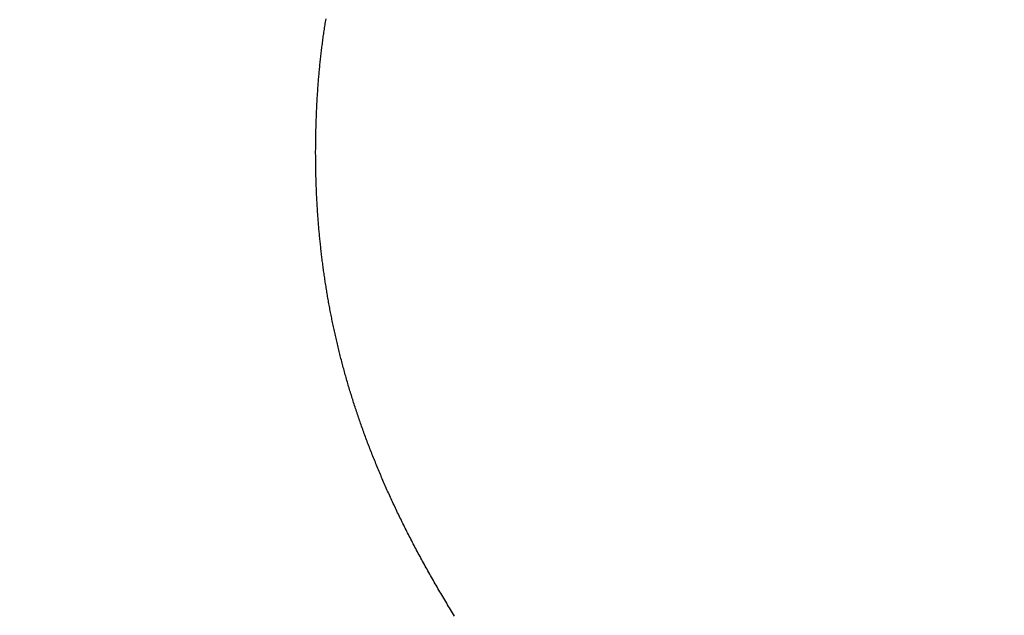
# Model space of a CAD drawing. Extents: x 0 to 60.3, y -1.5 to 81.5.
# Drawn here: x 24.5 to 24.5, y 14.4 to 14.5 of the extents above; entities that cross this region are included whole.
import ezdxf

# ---------------------------------------------------------------- set-up
doc = ezdxf.new("R2010")
doc.units = 0
doc.header["$MEASUREMENT"] = 0
doc.header["$PDMODE"] = 2
doc.layers.get('0').update_dxf_attribs({"linetype": 'CONTINUOUS'})
doc.layers.get('Defpoints').update_dxf_attribs({"linetype": 'CONTINUOUS'})
doc.layers.add('Dimension', color=2, linetype='CONTINUOUS', lineweight=15)
doc.layers.add('Object', color=7, linetype='CONTINUOUS', lineweight=30)
doc.styles.get("Standard").update_dxf_attribs({"font": 'arial.ttf'})
doc.dimstyles.new('Nabco Dimension Arch Style - Autocad', dxfattribs={"dimscale": 6, "dimtxt": 0.125, "dimasz": 0.125, "dimexe": 0.04, "dimexo": 0.04, "dimgap": 0.04, "dimtad": 0, "dimdec": 4, "dimzin": 4, "dimdsep": 46, "dimlunit": 5, "dimtxsty": 'Standard', "dimcen": 0, "dimclrd": 256, "dimclre": 256, "dimclrt": 256, "dimadec": 1, "dimazin": 1, "dimtm": 1e-09, "dimtfac": 1, "dimtdec": 4, "dimtofl": 0, "dimtmove": 0, "dimatfit": 3, "dimfxl": 0, "dimfrac": 2, "dimtolj": 1, "dimtzin": 4, "dimlwd": -1, "dimlwe": -1, "dimarcsym": 0})

# ---------------------------------------------------------------- blocks, each defined once
blk = doc.blocks.new('GLSTOP')
for p, q in [((-0.385014, 0.170448), (-0.384986, 0.170403)), ((-0.385014, 0.170448), (-0.384986, 0.170403)), ((-0.384986, 0.170403), (-0.384958, 0.170357)), ((-0.384986, 0.170403), (-0.384958, 0.170357)), ((-0.384958, 0.170357), (-0.38493, 0.170311)), ((-0.384958, 0.170357), (-0.38493, 0.170311)), ((-0.38493, 0.170311), (-0.384902, 0.170266)), ((-0.38493, 0.170311), (-0.384902, 0.170266)), ((-0.384902, 0.170266), (-0.384874, 0.17022)), ((-0.384902, 0.170266), (-0.384874, 0.17022)), ((-0.384874, 0.17022), (-0.384846, 0.170175)), ((-0.384874, 0.17022), (-0.384846, 0.170175)), ((-0.384846, 0.170175), (-0.384818, 0.170129)), ((-0.384846, 0.170175), (-0.384818, 0.170129)), ((-0.384818, 0.170129), (-0.384791, 0.170084)), ((-0.384818, 0.170129), (-0.384791, 0.170084)), ((-0.384791, 0.170084), (-0.384764, 0.170039)), ((-0.384791, 0.170084), (-0.384764, 0.170039)), ((-0.384764, 0.170039), (-0.384736, 0.169993)), ((-0.384764, 0.170039), (-0.384736, 0.169993)), ((-0.384736, 0.169993), (-0.384709, 0.169948)), ((-0.384736, 0.169993), (-0.384709, 0.169948)), ((-0.384709, 0.169948), (-0.384682, 0.169903)), ((-0.384709, 0.169948), (-0.384682, 0.169903)), ((-0.384682, 0.169903), (-0.384655, 0.169858)), ((-0.384682, 0.169903), (-0.384655, 0.169858)), ((-0.384655, 0.169858), (-0.384629, 0.169812)), ((-0.384655, 0.169858), (-0.384629, 0.169812)), ((-0.384629, 0.169812), (-0.384602, 0.169767)), ((-0.384629, 0.169812), (-0.384602, 0.169767)), ((-0.384602, 0.169767), (-0.384576, 0.169722)), ((-0.384602, 0.169767), (-0.384576, 0.169722)), ((-0.384576, 0.169722), (-0.384549, 0.169677)), ((-0.384576, 0.169722), (-0.384549, 0.169677)), ((-0.384549, 0.169677), (-0.384523, 0.169632)), ((-0.384549, 0.169677), (-0.384523, 0.169632)), ((-0.384523, 0.169632), (-0.384497, 0.169587)), ((-0.384523, 0.169632), (-0.384497, 0.169587)), ((-0.384497, 0.169587), (-0.384471, 0.169543)), ((-0.384497, 0.169587), (-0.384471, 0.169543)), ((-0.384471, 0.169543), (-0.384445, 0.169498)), ((-0.384471, 0.169543), (-0.384445, 0.169498)), ((-0.384445, 0.169498), (-0.384419, 0.169453)), ((-0.384445, 0.169498), (-0.384419, 0.169453)), ((-0.384419, 0.169453), (-0.384394, 0.169408)), ((-0.384419, 0.169453), (-0.384394, 0.169408)), ((-0.384394, 0.169408), (-0.384368, 0.169363)), ((-0.384394, 0.169408), (-0.384368, 0.169363)), ((-0.384368, 0.169363), (-0.384343, 0.169319)), ((-0.384368, 0.169363), (-0.384343, 0.169319)), ((-0.384343, 0.169319), (-0.384318, 0.169274)), ((-0.384343, 0.169319), (-0.384318, 0.169274)), ((-0.384318, 0.169274), (-0.384292, 0.169229)), ((-0.384318, 0.169274), (-0.384292, 0.169229)), ((-0.384292, 0.169229), (-0.384267, 0.169185)), ((-0.384292, 0.169229), (-0.384267, 0.169185)), ((-0.384267, 0.169185), (-0.384242, 0.16914)), ((-0.384267, 0.169185), (-0.384242, 0.16914)), ((-0.384242, 0.16914), (-0.384218, 0.169096)), ((-0.384242, 0.16914), (-0.384218, 0.169096)), ((-0.384218, 0.169096), (-0.384193, 0.169051)), ((-0.384218, 0.169096), (-0.384193, 0.169051)), ((-0.384193, 0.169051), (-0.384168, 0.169007)), ((-0.384193, 0.169051), (-0.384168, 0.169007)), ((-0.384168, 0.169007), (-0.384144, 0.168963)), ((-0.384168, 0.169007), (-0.384144, 0.168963)), ((-0.384144, 0.168963), (-0.38412, 0.168918)), ((-0.384144, 0.168963), (-0.38412, 0.168918)), ((-0.38412, 0.168918), (-0.384095, 0.168874)), ((-0.38412, 0.168918), (-0.384095, 0.168874)), ((-0.384095, 0.168874), (-0.384071, 0.16883)), ((-0.384095, 0.168874), (-0.384071, 0.16883)), ((-0.384071, 0.16883), (-0.384047, 0.168786)), ((-0.384071, 0.16883), (-0.384047, 0.168786)), ((-0.384047, 0.168786), (-0.384024, 0.168741)), ((-0.384047, 0.168786), (-0.384024, 0.168741)), ((-0.384024, 0.168741), (-0.384, 0.168697)), ((-0.384024, 0.168741), (-0.384, 0.168697)), ((-0.384, 0.168697), (-0.383976, 0.168653)), ((-0.384, 0.168697), (-0.383976, 0.168653)), ((-0.383976, 0.168653), (-0.383953, 0.168609)), ((-0.383976, 0.168653), (-0.383953, 0.168609)), ((-0.383953, 0.168609), (-0.383929, 0.168565)), ((-0.383953, 0.168609), (-0.383929, 0.168565)), ((-0.383929, 0.168565), (-0.383906, 0.168521)), ((-0.383929, 0.168565), (-0.383906, 0.168521)), ((-0.383906, 0.168521), (-0.383883, 0.168477)), ((-0.383906, 0.168521), (-0.383883, 0.168477)), ((-0.383883, 0.168477), (-0.38386, 0.168433)), ((-0.383883, 0.168477), (-0.38386, 0.168433)), ((-0.38386, 0.168433), (-0.383837, 0.168389)), ((-0.38386, 0.168433), (-0.383837, 0.168389)), ((-0.383837, 0.168389), (-0.383814, 0.168346)), ((-0.383837, 0.168389), (-0.383814, 0.168346)), ((-0.383814, 0.168346), (-0.383792, 0.168302)), ((-0.383814, 0.168346), (-0.383792, 0.168302)), ((-0.383792, 0.168302), (-0.383769, 0.168258)), ((-0.383792, 0.168302), (-0.383769, 0.168258)), ((-0.383769, 0.168258), (-0.383747, 0.168214)), ((-0.383769, 0.168258), (-0.383747, 0.168214)), ((-0.383747, 0.168214), (-0.383724, 0.168171)), ((-0.383747, 0.168214), (-0.383724, 0.168171)), ((-0.383724, 0.168171), (-0.383702, 0.168127)), ((-0.383724, 0.168171), (-0.383702, 0.168127)), ((-0.383702, 0.168127), (-0.38368, 0.168083)), ((-0.383702, 0.168127), (-0.38368, 0.168083)), ((-0.38368, 0.168083), (-0.383658, 0.16804)), ((-0.38368, 0.168083), (-0.383658, 0.16804)), ((-0.383658, 0.16804), (-0.383636, 0.167996)), ((-0.383658, 0.16804), (-0.383636, 0.167996)), ((-0.383636, 0.167996), (-0.383614, 0.167953)), ((-0.383636, 0.167996), (-0.383614, 0.167953)), ((-0.383614, 0.167953), (-0.383593, 0.167909)), ((-0.383614, 0.167953), (-0.383593, 0.167909)), ((-0.383593, 0.167909), (-0.383571, 0.167866)), ((-0.383593, 0.167909), (-0.383571, 0.167866)), ((-0.383571, 0.167866), (-0.38355, 0.167822)), ((-0.383571, 0.167866), (-0.38355, 0.167822)), ((-0.38355, 0.167822), (-0.383528, 0.167779)), ((-0.38355, 0.167822), (-0.383528, 0.167779)), ((-0.383528, 0.167779), (-0.383507, 0.167736)), ((-0.383528, 0.167779), (-0.383507, 0.167736)), ((-0.383507, 0.167736), (-0.383486, 0.167692)), ((-0.383507, 0.167736), (-0.383486, 0.167692)), ((-0.383486, 0.167692), (-0.383465, 0.167649)), ((-0.383486, 0.167692), (-0.383465, 0.167649)), ((-0.383465, 0.167649), (-0.383444, 0.167606)), ((-0.383465, 0.167649), (-0.383444, 0.167606)), ((-0.383444, 0.167606), (-0.383423, 0.167563)), ((-0.383444, 0.167606), (-0.383423, 0.167563)), ((-0.383423, 0.167563), (-0.383403, 0.16752)), ((-0.383423, 0.167563), (-0.383403, 0.16752)), ((-0.383403, 0.16752), (-0.383382, 0.167476)), ((-0.383403, 0.16752), (-0.383382, 0.167476)), ((-0.383382, 0.167476), (-0.383362, 0.167433)), ((-0.383382, 0.167476), (-0.383362, 0.167433)), ((-0.383362, 0.167433), (-0.383342, 0.16739)), ((-0.383362, 0.167433), (-0.383342, 0.16739)), ((-0.383342, 0.16739), (-0.383321, 0.167347)), ((-0.383342, 0.16739), (-0.383321, 0.167347)), ((-0.383321, 0.167347), (-0.383301, 0.167304)), ((-0.383321, 0.167347), (-0.383301, 0.167304)), ((-0.383301, 0.167304), (-0.383281, 0.167261)), ((-0.383301, 0.167304), (-0.383281, 0.167261)), ((-0.383281, 0.167261), (-0.383261, 0.167218)), ((-0.383281, 0.167261), (-0.383261, 0.167218)), ((-0.383261, 0.167218), (-0.383242, 0.167175)), ((-0.383261, 0.167218), (-0.383242, 0.167175)), ((-0.383242, 0.167175), (-0.383222, 0.167133)), ((-0.383242, 0.167175), (-0.383222, 0.167133)), ((-0.383222, 0.167133), (-0.383202, 0.16709)), ((-0.383222, 0.167133), (-0.383202, 0.16709)), ((-0.383202, 0.16709), (-0.383183, 0.167047)), ((-0.383202, 0.16709), (-0.383183, 0.167047)), ((-0.383183, 0.167047), (-0.383164, 0.167004)), ((-0.383183, 0.167047), (-0.383164, 0.167004)), ((-0.383164, 0.167004), (-0.383144, 0.166961)), ((-0.383164, 0.167004), (-0.383144, 0.166961)), ((-0.383144, 0.166961), (-0.383125, 0.166919)), ((-0.383144, 0.166961), (-0.383125, 0.166919)), ((-0.383125, 0.166919), (-0.383106, 0.166876)), ((-0.383125, 0.166919), (-0.383106, 0.166876)), ((-0.383106, 0.166876), (-0.383087, 0.166833)), ((-0.383106, 0.166876), (-0.383087, 0.166833)), ((-0.383087, 0.166833), (-0.383069, 0.166791)), ((-0.383087, 0.166833), (-0.383069, 0.166791)), ((-0.383069, 0.166791), (-0.38305, 0.166748)), ((-0.383069, 0.166791), (-0.38305, 0.166748)), ((-0.38305, 0.166748), (-0.383031, 0.166705)), ((-0.38305, 0.166748), (-0.383031, 0.166705)), ((-0.383031, 0.166705), (-0.383013, 0.166663)), ((-0.383031, 0.166705), (-0.383013, 0.166663)), ((-0.383013, 0.166663), (-0.382995, 0.16662)), ((-0.383013, 0.166663), (-0.382995, 0.16662)), ((-0.382995, 0.16662), (-0.382976, 0.166578)), ((-0.382995, 0.16662), (-0.382976, 0.166578)), ((-0.382976, 0.166578), (-0.382958, 0.166536)), ((-0.382976, 0.166578), (-0.382958, 0.166536)), ((-0.382958, 0.166536), (-0.38294, 0.166493)), ((-0.382958, 0.166536), (-0.38294, 0.166493)), ((-0.38294, 0.166493), (-0.382922, 0.166451)), ((-0.38294, 0.166493), (-0.382922, 0.166451)), ((-0.382922, 0.166451), (-0.382904, 0.166408)), ((-0.382922, 0.166451), (-0.382904, 0.166408)), ((-0.382904, 0.166408), (-0.382887, 0.166366)), ((-0.382904, 0.166408), (-0.382887, 0.166366)), ((-0.382887, 0.166366), (-0.382869, 0.166324)), ((-0.382887, 0.166366), (-0.382869, 0.166324)), ((-0.382869, 0.166324), (-0.382852, 0.166281)), ((-0.382869, 0.166324), (-0.382852, 0.166281)), ((-0.382852, 0.166281), (-0.382834, 0.166239)), ((-0.382852, 0.166281), (-0.382834, 0.166239)), ((-0.382834, 0.166239), (-0.382817, 0.166197)), ((-0.382834, 0.166239), (-0.382817, 0.166197)), ((-0.382817, 0.166197), (-0.3828, 0.166155)), ((-0.382817, 0.166197), (-0.3828, 0.166155)), ((-0.3828, 0.166155), (-0.382783, 0.166113)), ((-0.3828, 0.166155), (-0.382783, 0.166113)), ((-0.382783, 0.166113), (-0.382766, 0.166071)), ((-0.382783, 0.166113), (-0.382766, 0.166071)), ((-0.382766, 0.166071), (-0.382749, 0.166028)), ((-0.382766, 0.166071), (-0.382749, 0.166028)), ((-0.382749, 0.166028), (-0.382732, 0.165986)), ((-0.382749, 0.166028), (-0.382732, 0.165986)), ((-0.382732, 0.165986), (-0.382715, 0.165944)), ((-0.382732, 0.165986), (-0.382715, 0.165944)), ((-0.382715, 0.165944), (-0.382699, 0.165902)), ((-0.382715, 0.165944), (-0.382699, 0.165902)), ((-0.382699, 0.165902), (-0.382682, 0.16586)), ((-0.382699, 0.165902), (-0.382682, 0.16586)), ((-0.382682, 0.16586), (-0.382666, 0.165818)), ((-0.382682, 0.16586), (-0.382666, 0.165818)), ((-0.382666, 0.165818), (-0.38265, 0.165776)), ((-0.382666, 0.165818), (-0.38265, 0.165776)), ((-0.38265, 0.165776), (-0.382633, 0.165735)), ((-0.38265, 0.165776), (-0.382633, 0.165735)), ((-0.382633, 0.165735), (-0.382617, 0.165693)), ((-0.382633, 0.165735), (-0.382617, 0.165693)), ((-0.382617, 0.165693), (-0.382601, 0.165651)), ((-0.382617, 0.165693), (-0.382601, 0.165651)), ((-0.382601, 0.165651), (-0.382585, 0.165609)), ((-0.382601, 0.165651), (-0.382585, 0.165609)), ((-0.382585, 0.165609), (-0.38257, 0.165567)), ((-0.382585, 0.165609), (-0.38257, 0.165567)), ((-0.38257, 0.165567), (-0.382554, 0.165525)), ((-0.38257, 0.165567), (-0.382554, 0.165525)), ((-0.382554, 0.165525), (-0.382538, 0.165484)), ((-0.382554, 0.165525), (-0.382538, 0.165484)), ((-0.382538, 0.165484), (-0.382523, 0.165442)), ((-0.382538, 0.165484), (-0.382523, 0.165442)), ((-0.382523, 0.165442), (-0.382508, 0.1654)), ((-0.382523, 0.165442), (-0.382508, 0.1654)), ((-0.382508, 0.1654), (-0.382492, 0.165358)), ((-0.382508, 0.1654), (-0.382492, 0.165358)), ((-0.382492, 0.165358), (-0.382477, 0.165317)), ((-0.382492, 0.165358), (-0.382477, 0.165317)), ((-0.382477, 0.165317), (-0.382462, 0.165275)), ((-0.382477, 0.165317), (-0.382462, 0.165275)), ((-0.382462, 0.165275), (-0.382447, 0.165234)), ((-0.382462, 0.165275), (-0.382447, 0.165234)), ((-0.382447, 0.165234), (-0.382432, 0.165192)), ((-0.382447, 0.165234), (-0.382432, 0.165192)), ((-0.382432, 0.165192), (-0.382417, 0.16515)), ((-0.382432, 0.165192), (-0.382417, 0.16515)), ((-0.382417, 0.16515), (-0.382403, 0.165109)), ((-0.382417, 0.16515), (-0.382403, 0.165109)), ((-0.382403, 0.165109), (-0.382388, 0.165067)), ((-0.382403, 0.165109), (-0.382388, 0.165067)), ((-0.382388, 0.165067), (-0.382374, 0.165026)), ((-0.382388, 0.165067), (-0.382374, 0.165026)), ((-0.382374, 0.165026), (-0.382359, 0.164984)), ((-0.382374, 0.165026), (-0.382359, 0.164984)), ((-0.382359, 0.164984), (-0.382345, 0.164943)), ((-0.382359, 0.164984), (-0.382345, 0.164943)), ((-0.382345, 0.164943), (-0.382331, 0.164902)), ((-0.382345, 0.164943), (-0.382331, 0.164902)), ((-0.382331, 0.164902), (-0.382317, 0.16486)), ((-0.382331, 0.164902), (-0.382317, 0.16486)), ((-0.382317, 0.16486), (-0.382303, 0.164819)), ((-0.382317, 0.16486), (-0.382303, 0.164819)), ((-0.382303, 0.164819), (-0.382289, 0.164777)), ((-0.382303, 0.164819), (-0.382289, 0.164777)), ((-0.382289, 0.164777), (-0.382275, 0.164736)), ((-0.382289, 0.164777), (-0.382275, 0.164736)), ((-0.382275, 0.164736), (-0.382261, 0.164695)), ((-0.382275, 0.164736), (-0.382261, 0.164695)), ((-0.382261, 0.164695), (-0.382248, 0.164654)), ((-0.382261, 0.164695), (-0.382248, 0.164654)), ((-0.382248, 0.164654), (-0.382234, 0.164612)), ((-0.382248, 0.164654), (-0.382234, 0.164612)), ((-0.382234, 0.164612), (-0.382221, 0.164571)), ((-0.382234, 0.164612), (-0.382221, 0.164571)), ((-0.382221, 0.164571), (-0.382208, 0.16453)), ((-0.382221, 0.164571), (-0.382208, 0.16453)), ((-0.382208, 0.16453), (-0.382194, 0.164489)), ((-0.382208, 0.16453), (-0.382194, 0.164489)), ((-0.382194, 0.164489), (-0.382181, 0.164447)), ((-0.382194, 0.164489), (-0.382181, 0.164447)), ((-0.382181, 0.164447), (-0.382168, 0.164406)), ((-0.382181, 0.164447), (-0.382168, 0.164406)), ((-0.382168, 0.164406), (-0.382155, 0.164365)), ((-0.382168, 0.164406), (-0.382155, 0.164365)), ((-0.382155, 0.164365), (-0.382142, 0.164324)), ((-0.382155, 0.164365), (-0.382142, 0.164324)), ((-0.382142, 0.164324), (-0.38213, 0.164283)), ((-0.382142, 0.164324), (-0.38213, 0.164283)), ((-0.38213, 0.164283), (-0.382117, 0.164242)), ((-0.38213, 0.164283), (-0.382117, 0.164242)), ((-0.382117, 0.164242), (-0.382104, 0.164201)), ((-0.382117, 0.164242), (-0.382104, 0.164201)), ((-0.382104, 0.164201), (-0.382092, 0.16416)), ((-0.382104, 0.164201), (-0.382092, 0.16416)), ((-0.382092, 0.16416), (-0.382079, 0.164119)), ((-0.382092, 0.16416), (-0.382079, 0.164119)), ((-0.382079, 0.164119), (-0.382067, 0.164078)), ((-0.382079, 0.164119), (-0.382067, 0.164078)), ((-0.382067, 0.164078), (-0.382055, 0.164037)), ((-0.382067, 0.164078), (-0.382055, 0.164037)), ((-0.382055, 0.164037), (-0.382043, 0.163996)), ((-0.382055, 0.164037), (-0.382043, 0.163996)), ((-0.382043, 0.163996), (-0.382031, 0.163955)), ((-0.382043, 0.163996), (-0.382031, 0.163955)), ((-0.382031, 0.163955), (-0.382019, 0.163914)), ((-0.382031, 0.163955), (-0.382019, 0.163914)), ((-0.382019, 0.163914), (-0.382007, 0.163873)), ((-0.382019, 0.163914), (-0.382007, 0.163873)), ((-0.382007, 0.163873), (-0.381995, 0.163832)), ((-0.382007, 0.163873), (-0.381995, 0.163832)), ((-0.381995, 0.163832), (-0.381984, 0.163792)), ((-0.381995, 0.163832), (-0.381984, 0.163792)), ((-0.381984, 0.163792), (-0.381972, 0.163751)), ((-0.381984, 0.163792), (-0.381972, 0.163751)), ((-0.381972, 0.163751), (-0.381961, 0.16371)), ((-0.381972, 0.163751), (-0.381961, 0.16371)), ((-0.381961, 0.16371), (-0.381949, 0.163669)), ((-0.381961, 0.16371), (-0.381949, 0.163669)), ((-0.381949, 0.163669), (-0.381938, 0.163628)), ((-0.381949, 0.163669), (-0.381938, 0.163628)), ((-0.381938, 0.163628), (-0.381927, 0.163588)), ((-0.381938, 0.163628), (-0.381927, 0.163588)), ((-0.381927, 0.163588), (-0.381916, 0.163547)), ((-0.381927, 0.163588), (-0.381916, 0.163547)), ((-0.381916, 0.163547), (-0.381905, 0.163506)), ((-0.381916, 0.163547), (-0.381905, 0.163506)), ((-0.381905, 0.163506), (-0.381894, 0.163465)), ((-0.381905, 0.163506), (-0.381894, 0.163465)), ((-0.381894, 0.163465), (-0.381883, 0.163425)), ((-0.381894, 0.163465), (-0.381883, 0.163425)), ((-0.381883, 0.163425), (-0.381872, 0.163384)), ((-0.381883, 0.163425), (-0.381872, 0.163384)), ((-0.381872, 0.163384), (-0.381861, 0.163343)), ((-0.381872, 0.163384), (-0.381861, 0.163343)), ((-0.381861, 0.163343), (-0.381851, 0.163303)), ((-0.381861, 0.163343), (-0.381851, 0.163303)), ((-0.381851, 0.163303), (-0.38184, 0.163262)), ((-0.381851, 0.163303), (-0.38184, 0.163262)), ((-0.38184, 0.163262), (-0.38183, 0.163222)), ((-0.38184, 0.163262), (-0.38183, 0.163222)), ((-0.38183, 0.163222), (-0.38182, 0.163181)), ((-0.38183, 0.163222), (-0.38182, 0.163181)), ((-0.38182, 0.163181), (-0.381809, 0.16314)), ((-0.38182, 0.163181), (-0.381809, 0.16314)), ((-0.381809, 0.16314), (-0.381799, 0.1631)), ((-0.381809, 0.16314), (-0.381799, 0.1631)), ((-0.381799, 0.1631), (-0.381789, 0.163059)), ((-0.381799, 0.1631), (-0.381789, 0.163059)), ((-0.381789, 0.163059), (-0.381779, 0.163019)), ((-0.381789, 0.163059), (-0.381779, 0.163019)), ((-0.381779, 0.163019), (-0.381769, 0.162978)), ((-0.381779, 0.163019), (-0.381769, 0.162978)), ((-0.381769, 0.162978), (-0.381759, 0.162938)), ((-0.381769, 0.162978), (-0.381759, 0.162938)), ((-0.381759, 0.162938), (-0.38175, 0.162897)), ((-0.381759, 0.162938), (-0.38175, 0.162897)), ((-0.38175, 0.162897), (-0.38174, 0.162857)), ((-0.38175, 0.162897), (-0.38174, 0.162857)), ((-0.38174, 0.162857), (-0.381731, 0.162816)), ((-0.38174, 0.162857), (-0.381731, 0.162816)), ((-0.381731, 0.162816), (-0.381721, 0.162776)), ((-0.381731, 0.162816), (-0.381721, 0.162776)), ((-0.381721, 0.162776), (-0.381712, 0.162736)), ((-0.381721, 0.162776), (-0.381712, 0.162736)), ((-0.381712, 0.162736), (-0.381702, 0.162695)), ((-0.381712, 0.162736), (-0.381702, 0.162695)), ((-0.381702, 0.162695), (-0.381693, 0.162655)), ((-0.381702, 0.162695), (-0.381693, 0.162655)), ((-0.381693, 0.162655), (-0.381684, 0.162614)), ((-0.381693, 0.162655), (-0.381684, 0.162614)), ((-0.381684, 0.162614), (-0.381675, 0.162574)), ((-0.381684, 0.162614), (-0.381675, 0.162574)), ((-0.381675, 0.162574), (-0.381666, 0.162534)), ((-0.381675, 0.162574), (-0.381666, 0.162534)), ((-0.381666, 0.162534), (-0.381657, 0.162493)), ((-0.381666, 0.162534), (-0.381657, 0.162493)), ((-0.381657, 0.162493), (-0.381649, 0.162453)), ((-0.381657, 0.162493), (-0.381649, 0.162453)), ((-0.381649, 0.162453), (-0.38164, 0.162413)), ((-0.381649, 0.162453), (-0.38164, 0.162413)), ((-0.38164, 0.162413), (-0.381631, 0.162372)), ((-0.38164, 0.162413), (-0.381631, 0.162372)), ((-0.381631, 0.162372), (-0.381623, 0.162332)), ((-0.381631, 0.162372), (-0.381623, 0.162332)), ((-0.381623, 0.162332), (-0.381614, 0.162292)), ((-0.381623, 0.162332), (-0.381614, 0.162292)), ((-0.381614, 0.162292), (-0.381606, 0.162252)), ((-0.381614, 0.162292), (-0.381606, 0.162252)), ((-0.381606, 0.162252), (-0.381598, 0.162211)), ((-0.381606, 0.162252), (-0.381598, 0.162211)), ((-0.381598, 0.162211), (-0.381589, 0.162171)), ((-0.381598, 0.162211), (-0.381589, 0.162171)), ((-0.381589, 0.162171), (-0.381581, 0.162131)), ((-0.381589, 0.162171), (-0.381581, 0.162131)), ((-0.381581, 0.162131), (-0.381573, 0.162091)), ((-0.381581, 0.162131), (-0.381573, 0.162091)), ((-0.381573, 0.162091), (-0.381565, 0.162051)), ((-0.381573, 0.162091), (-0.381565, 0.162051)), ((-0.381565, 0.162051), (-0.381557, 0.16201)), ((-0.381565, 0.162051), (-0.381557, 0.16201)), ((-0.381557, 0.16201), (-0.38155, 0.16197)), ((-0.381557, 0.16201), (-0.38155, 0.16197)), ((-0.38155, 0.16197), (-0.381542, 0.16193)), ((-0.38155, 0.16197), (-0.381542, 0.16193)), ((-0.381542, 0.16193), (-0.381534, 0.16189)), ((-0.381542, 0.16193), (-0.381534, 0.16189)), ((-0.381534, 0.16189), (-0.381527, 0.16185)), ((-0.381534, 0.16189), (-0.381527, 0.16185)), ((-0.381527, 0.16185), (-0.381519, 0.16181)), ((-0.381527, 0.16185), (-0.381519, 0.16181)), ((-0.381519, 0.16181), (-0.381512, 0.16177)), ((-0.381519, 0.16181), (-0.381512, 0.16177)), ((-0.381512, 0.16177), (-0.381504, 0.161729)), ((-0.381512, 0.16177), (-0.381504, 0.161729)), ((-0.381504, 0.161729), (-0.381497, 0.161689)), ((-0.381504, 0.161729), (-0.381497, 0.161689)), ((-0.381497, 0.161689), (-0.38149, 0.161649)), ((-0.381497, 0.161689), (-0.38149, 0.161649)), ((-0.38149, 0.161649), (-0.381483, 0.161609)), ((-0.38149, 0.161649), (-0.381483, 0.161609)), ((-0.381483, 0.161609), (-0.381476, 0.161569)), ((-0.381483, 0.161609), (-0.381476, 0.161569)), ((-0.381476, 0.161569), (-0.381469, 0.161529)), ((-0.381476, 0.161569), (-0.381469, 0.161529)), ((-0.381469, 0.161529), (-0.381462, 0.161489)), ((-0.381469, 0.161529), (-0.381462, 0.161489)), ((-0.381462, 0.161489), (-0.381455, 0.161449)), ((-0.381462, 0.161489), (-0.381455, 0.161449)), ((-0.381455, 0.161449), (-0.381449, 0.161409)), ((-0.381455, 0.161449), (-0.381449, 0.161409)), ((-0.381449, 0.161409), (-0.381442, 0.161369)), ((-0.381449, 0.161409), (-0.381442, 0.161369)), ((-0.381442, 0.161369), (-0.381435, 0.161329)), ((-0.381442, 0.161369), (-0.381435, 0.161329)), ((-0.381435, 0.161329), (-0.381429, 0.161289)), ((-0.381435, 0.161329), (-0.381429, 0.161289)), ((-0.381429, 0.161289), (-0.381423, 0.161249)), ((-0.381429, 0.161289), (-0.381423, 0.161249)), ((-0.381423, 0.161249), (-0.381416, 0.161209)), ((-0.381423, 0.161249), (-0.381416, 0.161209)), ((-0.381416, 0.161209), (-0.38141, 0.161169)), ((-0.381416, 0.161209), (-0.38141, 0.161169)), ((-0.38141, 0.161169), (-0.381404, 0.161129)), ((-0.38141, 0.161169), (-0.381404, 0.161129)), ((-0.381404, 0.161129), (-0.381398, 0.161089)), ((-0.381404, 0.161129), (-0.381398, 0.161089)), ((-0.381398, 0.161089), (-0.381392, 0.161049)), ((-0.381398, 0.161089), (-0.381392, 0.161049)), ((-0.381392, 0.161049), (-0.381386, 0.161009)), ((-0.381392, 0.161049), (-0.381386, 0.161009)), ((-0.381386, 0.161009), (-0.38138, 0.160969)), ((-0.381386, 0.161009), (-0.38138, 0.160969)), ((-0.38138, 0.160969), (-0.381374, 0.160929)), ((-0.38138, 0.160969), (-0.381374, 0.160929)), ((-0.381374, 0.160929), (-0.381368, 0.160889)), ((-0.381374, 0.160929), (-0.381368, 0.160889)), ((-0.381368, 0.160889), (-0.381363, 0.160849)), ((-0.381368, 0.160889), (-0.381363, 0.160849)), ((-0.381363, 0.160849), (-0.381357, 0.160809)), ((-0.381363, 0.160849), (-0.381357, 0.160809)), ((-0.381357, 0.160809), (-0.381352, 0.16077)), ((-0.381357, 0.160809), (-0.381352, 0.16077)), ((-0.381352, 0.16077), (-0.381346, 0.16073)), ((-0.381352, 0.16077), (-0.381346, 0.16073)), ((-0.381346, 0.16073), (-0.381341, 0.16069)), ((-0.381346, 0.16073), (-0.381341, 0.16069)), ((-0.381341, 0.16069), (-0.381336, 0.16065)), ((-0.381341, 0.16069), (-0.381336, 0.16065)), ((-0.381336, 0.16065), (-0.38133, 0.16061)), ((-0.381336, 0.16065), (-0.38133, 0.16061)), ((-0.38133, 0.16061), (-0.381325, 0.16057)), ((-0.38133, 0.16061), (-0.381325, 0.16057)), ((-0.381325, 0.16057), (-0.38132, 0.16053)), ((-0.381325, 0.16057), (-0.38132, 0.16053)), ((-0.38132, 0.16053), (-0.381315, 0.16049)), ((-0.38132, 0.16053), (-0.381315, 0.16049)), ((-0.381315, 0.16049), (-0.38131, 0.16045)), ((-0.381315, 0.16049), (-0.38131, 0.16045)), ((-0.38131, 0.16045), (-0.381306, 0.160411)), ((-0.38131, 0.16045), (-0.381306, 0.160411)), ((-0.381306, 0.160411), (-0.381301, 0.160371)), ((-0.381306, 0.160411), (-0.381301, 0.160371)), ((-0.381301, 0.160371), (-0.381296, 0.160331)), ((-0.381301, 0.160371), (-0.381296, 0.160331)), ((-0.381296, 0.160331), (-0.381291, 0.160291)), ((-0.381296, 0.160331), (-0.381291, 0.160291)), ((-0.381291, 0.160291), (-0.381287, 0.160251)), ((-0.381291, 0.160291), (-0.381287, 0.160251)), ((-0.381287, 0.160251), (-0.381282, 0.160211)), ((-0.381287, 0.160251), (-0.381282, 0.160211)), ((-0.381282, 0.160211), (-0.381278, 0.160172)), ((-0.381282, 0.160211), (-0.381278, 0.160172)), ((-0.381278, 0.160172), (-0.381274, 0.160132)), ((-0.381278, 0.160172), (-0.381274, 0.160132)), ((-0.381274, 0.160132), (-0.381269, 0.160092)), ((-0.381274, 0.160132), (-0.381269, 0.160092)), ((-0.381269, 0.160092), (-0.381265, 0.160052)), ((-0.381269, 0.160092), (-0.381265, 0.160052)), ((-0.381265, 0.160052), (-0.381261, 0.160012)), ((-0.381265, 0.160052), (-0.381261, 0.160012)), ((-0.381261, 0.160012), (-0.381257, 0.159972)), ((-0.381261, 0.160012), (-0.381257, 0.159972)), ((-0.381257, 0.159972), (-0.381253, 0.159933)), ((-0.381257, 0.159972), (-0.381253, 0.159933)), ((-0.381253, 0.159933), (-0.381249, 0.159893)), ((-0.381253, 0.159933), (-0.381249, 0.159893)), ((-0.381249, 0.159893), (-0.381245, 0.159853)), ((-0.381249, 0.159893), (-0.381245, 0.159853)), ((-0.381245, 0.159853), (-0.381241, 0.159813)), ((-0.381245, 0.159853), (-0.381241, 0.159813)), ((-0.381241, 0.159813), (-0.381238, 0.159773)), ((-0.381241, 0.159813), (-0.381238, 0.159773)), ((-0.381238, 0.159773), (-0.381234, 0.159733)), ((-0.381238, 0.159773), (-0.381234, 0.159733)), ((-0.381234, 0.159733), (-0.38123, 0.159694)), ((-0.381234, 0.159733), (-0.38123, 0.159694)), ((-0.38123, 0.159694), (-0.381227, 0.159654)), ((-0.38123, 0.159694), (-0.381227, 0.159654)), ((-0.381227, 0.159654), (-0.381223, 0.159614)), ((-0.381227, 0.159654), (-0.381223, 0.159614)), ((-0.381223, 0.159614), (-0.38122, 0.159574)), ((-0.381223, 0.159614), (-0.38122, 0.159574)), ((-0.38122, 0.159574), (-0.381217, 0.159534)), ((-0.38122, 0.159574), (-0.381217, 0.159534)), ((-0.381217, 0.159534), (-0.381213, 0.159495)), ((-0.381217, 0.159534), (-0.381213, 0.159495)), ((-0.381213, 0.159495), (-0.38121, 0.159455)), ((-0.381213, 0.159495), (-0.38121, 0.159455)), ((-0.38121, 0.159455), (-0.381207, 0.159415)), ((-0.38121, 0.159455), (-0.381207, 0.159415)), ((-0.381207, 0.159415), (-0.381204, 0.159375)), ((-0.381207, 0.159415), (-0.381204, 0.159375)), ((-0.381204, 0.159375), (-0.381201, 0.159335)), ((-0.381204, 0.159375), (-0.381201, 0.159335)), ((-0.381201, 0.159335), (-0.381198, 0.159296)), ((-0.381201, 0.159335), (-0.381198, 0.159296)), ((-0.381198, 0.159296), (-0.381195, 0.159256)), ((-0.381198, 0.159296), (-0.381195, 0.159256)), ((-0.381195, 0.159256), (-0.381193, 0.159216)), ((-0.381195, 0.159256), (-0.381193, 0.159216)), ((-0.381193, 0.159216), (-0.38119, 0.159176)), ((-0.381193, 0.159216), (-0.38119, 0.159176)), ((-0.38119, 0.159176), (-0.381187, 0.159136)), ((-0.38119, 0.159176), (-0.381187, 0.159136)), ((-0.381187, 0.159136), (-0.381185, 0.159097)), ((-0.381187, 0.159136), (-0.381185, 0.159097)), ((-0.381185, 0.159097), (-0.381182, 0.159057)), ((-0.381185, 0.159097), (-0.381182, 0.159057)), ((-0.381182, 0.159057), (-0.38118, 0.159017)), ((-0.381182, 0.159057), (-0.38118, 0.159017)), ((-0.38118, 0.159017), (-0.381177, 0.158977)), ((-0.38118, 0.159017), (-0.381177, 0.158977)), ((-0.381177, 0.158977), (-0.381175, 0.158937)), ((-0.381177, 0.158977), (-0.381175, 0.158937)), ((-0.381175, 0.158937), (-0.381173, 0.158898)), ((-0.381175, 0.158937), (-0.381173, 0.158898)), ((-0.381173, 0.158898), (-0.38117, 0.158858)), ((-0.381173, 0.158898), (-0.38117, 0.158858)), ((-0.38117, 0.158858), (-0.381168, 0.158818)), ((-0.38117, 0.158858), (-0.381168, 0.158818)), ((-0.381168, 0.158818), (-0.381166, 0.158778)), ((-0.381168, 0.158818), (-0.381166, 0.158778)), ((-0.381166, 0.158778), (-0.381164, 0.158738)), ((-0.381166, 0.158778), (-0.381164, 0.158738)), ((-0.381164, 0.158738), (-0.381162, 0.158699)), ((-0.381164, 0.158738), (-0.381162, 0.158699)), ((-0.381162, 0.158699), (-0.38116, 0.158659)), ((-0.381162, 0.158699), (-0.38116, 0.158659)), ((-0.38116, 0.158659), (-0.381159, 0.158619)), ((-0.38116, 0.158659), (-0.381159, 0.158619)), ((-0.381159, 0.158619), (-0.381157, 0.158579)), ((-0.381159, 0.158619), (-0.381157, 0.158579)), ((-0.381157, 0.158579), (-0.381155, 0.158539)), ((-0.381157, 0.158579), (-0.381155, 0.158539)), ((-0.381155, 0.158539), (-0.381154, 0.158499)), ((-0.381155, 0.158539), (-0.381154, 0.158499)), ((-0.381154, 0.158499), (-0.381152, 0.15846)), ((-0.381154, 0.158499), (-0.381152, 0.15846)), ((-0.381152, 0.15846), (-0.381151, 0.15842)), ((-0.381152, 0.15846), (-0.381151, 0.15842)), ((-0.381151, 0.15842), (-0.381149, 0.15838)), ((-0.381151, 0.15842), (-0.381149, 0.15838)), ((-0.381149, 0.15838), (-0.381148, 0.15834)), ((-0.381149, 0.15838), (-0.381148, 0.15834)), ((-0.381148, 0.15834), (-0.381147, 0.1583)), ((-0.381148, 0.15834), (-0.381147, 0.1583)), ((-0.381147, 0.1583), (-0.381145, 0.15826)), ((-0.381147, 0.1583), (-0.381145, 0.15826)), ((-0.381145, 0.15826), (-0.381144, 0.158221)), ((-0.381145, 0.15826), (-0.381144, 0.158221)), ((-0.381144, 0.158221), (-0.381143, 0.158181)), ((-0.381144, 0.158221), (-0.381143, 0.158181)), ((-0.381143, 0.158181), (-0.381142, 0.158141)), ((-0.381143, 0.158181), (-0.381142, 0.158141)), ((-0.381142, 0.158141), (-0.381141, 0.158101)), ((-0.381142, 0.158141), (-0.381141, 0.158101)), ((-0.381141, 0.158101), (-0.38114, 0.158061)), ((-0.381141, 0.158101), (-0.38114, 0.158061)), ((-0.38114, 0.158061), (-0.381139, 0.158021)), ((-0.38114, 0.158061), (-0.381139, 0.158021)), ((-0.381139, 0.158021), (-0.381139, 0.157981)), ((-0.381139, 0.158021), (-0.381139, 0.157981)), ((-0.381139, 0.157981), (-0.381138, 0.157941)), ((-0.381139, 0.157981), (-0.381138, 0.157941)), ((-0.381138, 0.157941), (-0.381137, 0.157902)), ((-0.381138, 0.157941), (-0.381137, 0.157902)), ((-0.381137, 0.157902), (-0.381137, 0.157862)), ((-0.381137, 0.157902), (-0.381137, 0.157862)), ((-0.381137, 0.157862), (-0.381136, 0.157822)), ((-0.381137, 0.157862), (-0.381136, 0.157822)), ((-0.381136, 0.157822), (-0.381136, 0.157782)), ((-0.381136, 0.157822), (-0.381136, 0.157782)), ((-0.381136, 0.157782), (-0.381135, 0.157742)), ((-0.381136, 0.157782), (-0.381135, 0.157742)), ((-0.381135, 0.157742), (-0.381135, 0.157702)), ((-0.381135, 0.157742), (-0.381135, 0.157702)), ((-0.381135, 0.157702), (-0.381135, 0.157662)), ((-0.381135, 0.157702), (-0.381135, 0.157662)), ((-0.381135, 0.157662), (-0.381135, 0.157622)), ((-0.381135, 0.157662), (-0.381135, 0.157622)), ((-0.381135, 0.157622), (-0.381135, 0.157582)), ((-0.381135, 0.157622), (-0.381135, 0.157582)), ((-0.381135, 0.157582), (-0.381134, 0.157542)), ((-0.381135, 0.157582), (-0.381134, 0.157542)), ((-0.381134, 0.157542), (-0.381134, 0.157502)), ((-0.381134, 0.157542), (-0.381134, 0.157502)), ((-0.381134, 0.157502), (-0.381134, 0.157462)), ((-0.381134, 0.157502), (-0.381134, 0.157462)), ((-0.381136, 0.157223), (-0.381137, 0.157183)), ((-0.381136, 0.157223), (-0.381137, 0.157183)), ((-0.381135, 0.157303), (-0.381136, 0.157263)), ((-0.381135, 0.157303), (-0.381136, 0.157263)), ((-0.381136, 0.157263), (-0.381136, 0.157223)), ((-0.381136, 0.157263), (-0.381136, 0.157223)), ((-0.381134, 0.157462), (-0.381135, 0.157422)), ((-0.381134, 0.157462), (-0.381135, 0.157422)), ((-0.381135, 0.157422), (-0.381135, 0.157382)), ((-0.381135, 0.157422), (-0.381135, 0.157382)), ((-0.381135, 0.157382), (-0.381135, 0.157343)), ((-0.381135, 0.157382), (-0.381135, 0.157343)), ((-0.381135, 0.157343), (-0.381135, 0.157303)), ((-0.381135, 0.157343), (-0.381135, 0.157303)), ((-0.381141, 0.156942), (-0.381142, 0.156902)), ((-0.381141, 0.156942), (-0.381142, 0.156902)), ((-0.38114, 0.156982), (-0.381141, 0.156942)), ((-0.38114, 0.156982), (-0.381141, 0.156942)), ((-0.381139, 0.157022), (-0.38114, 0.156982)), ((-0.381139, 0.157022), (-0.38114, 0.156982)), ((-0.381138, 0.157102), (-0.381139, 0.157062)), ((-0.381138, 0.157102), (-0.381139, 0.157062)), ((-0.381139, 0.157062), (-0.381139, 0.157022)), ((-0.381139, 0.157062), (-0.381139, 0.157022)), ((-0.381137, 0.157143), (-0.381138, 0.157102)), ((-0.381137, 0.157143), (-0.381138, 0.157102)), ((-0.381137, 0.157183), (-0.381137, 0.157143)), ((-0.381137, 0.157183), (-0.381137, 0.157143)), ((-0.381149, 0.156662), (-0.38115, 0.156622)), ((-0.381149, 0.156662), (-0.38115, 0.156622)), ((-0.381147, 0.156702), (-0.381149, 0.156662)), ((-0.381147, 0.156702), (-0.381149, 0.156662)), ((-0.381146, 0.156742), (-0.381147, 0.156702)), ((-0.381146, 0.156742), (-0.381147, 0.156702)), ((-0.381145, 0.156782), (-0.381146, 0.156742)), ((-0.381145, 0.156782), (-0.381146, 0.156742)), ((-0.381144, 0.156822), (-0.381145, 0.156782)), ((-0.381144, 0.156822), (-0.381145, 0.156782)), ((-0.381143, 0.156862), (-0.381144, 0.156822)), ((-0.381143, 0.156862), (-0.381144, 0.156822)), ((-0.381142, 0.156902), (-0.381143, 0.156862)), ((-0.381142, 0.156902), (-0.381143, 0.156862)), ((-0.381158, 0.156421), (-0.38116, 0.156381)), ((-0.381158, 0.156421), (-0.38116, 0.156381)), ((-0.381156, 0.156461), (-0.381158, 0.156421)), ((-0.381156, 0.156461), (-0.381158, 0.156421)), ((-0.381155, 0.156501), (-0.381156, 0.156461)), ((-0.381155, 0.156501), (-0.381156, 0.156461)), ((-0.381153, 0.156541), (-0.381155, 0.156501)), ((-0.381153, 0.156541), (-0.381155, 0.156501)), ((-0.381152, 0.156581), (-0.381153, 0.156541)), ((-0.381152, 0.156581), (-0.381153, 0.156541)), ((-0.38115, 0.156622), (-0.381152, 0.156581)), ((-0.38115, 0.156622), (-0.381152, 0.156581)), ((-0.381171, 0.156139), (-0.381173, 0.156099)), ((-0.381171, 0.156139), (-0.381173, 0.156099)), ((-0.381169, 0.156179), (-0.381171, 0.156139)), ((-0.381169, 0.156179), (-0.381171, 0.156139)), ((-0.381167, 0.15622), (-0.381169, 0.156179)), ((-0.381167, 0.15622), (-0.381169, 0.156179)), ((-0.381165, 0.15626), (-0.381167, 0.15622)), ((-0.381165, 0.15626), (-0.381167, 0.15622)), ((-0.381163, 0.1563), (-0.381165, 0.15626)), ((-0.381163, 0.1563), (-0.381165, 0.15626)), ((-0.381161, 0.15634), (-0.381163, 0.1563)), ((-0.381161, 0.15634), (-0.381163, 0.1563)), ((-0.38116, 0.156381), (-0.381161, 0.15634)), ((-0.38116, 0.156381), (-0.381161, 0.15634)), ((-0.381188, 0.155857), (-0.381191, 0.155817)), ((-0.381188, 0.155857), (-0.381191, 0.155817)), ((-0.381185, 0.155897), (-0.381188, 0.155857)), ((-0.381185, 0.155897), (-0.381188, 0.155857)), ((-0.381183, 0.155938), (-0.381185, 0.155897)), ((-0.381183, 0.155938), (-0.381185, 0.155897)), ((-0.38118, 0.155978), (-0.381183, 0.155938)), ((-0.38118, 0.155978), (-0.381183, 0.155938)), ((-0.381178, 0.156018), (-0.38118, 0.155978)), ((-0.381178, 0.156018), (-0.38118, 0.155978)), ((-0.381176, 0.156059), (-0.381178, 0.156018)), ((-0.381176, 0.156059), (-0.381178, 0.156018)), ((-0.381173, 0.156099), (-0.381176, 0.156059)), ((-0.381173, 0.156099), (-0.381176, 0.156059)), ((-0.381208, 0.155574), (-0.381211, 0.155534)), ((-0.381208, 0.155574), (-0.381211, 0.155534)), ((-0.381205, 0.155615), (-0.381208, 0.155574)), ((-0.381205, 0.155615), (-0.381208, 0.155574)), ((-0.381202, 0.155655), (-0.381205, 0.155615)), ((-0.381202, 0.155655), (-0.381205, 0.155615)), ((-0.381199, 0.155695), (-0.381202, 0.155655)), ((-0.381199, 0.155695), (-0.381202, 0.155655)), ((-0.381196, 0.155736), (-0.381199, 0.155695)), ((-0.381196, 0.155736), (-0.381199, 0.155695)), ((-0.381193, 0.155776), (-0.381196, 0.155736)), ((-0.381193, 0.155776), (-0.381196, 0.155736)), ((-0.381191, 0.155817), (-0.381193, 0.155776)), ((-0.381191, 0.155817), (-0.381193, 0.155776)), ((-0.381232, 0.155291), (-0.381235, 0.15525)), ((-0.381232, 0.155291), (-0.381235, 0.15525)), ((-0.381228, 0.155331), (-0.381232, 0.155291)), ((-0.381228, 0.155331), (-0.381232, 0.155291)), ((-0.381225, 0.155372), (-0.381228, 0.155331)), ((-0.381225, 0.155372), (-0.381228, 0.155331)), ((-0.381221, 0.155412), (-0.381225, 0.155372)), ((-0.381221, 0.155412), (-0.381225, 0.155372)), ((-0.381218, 0.155453), (-0.381221, 0.155412)), ((-0.381218, 0.155453), (-0.381221, 0.155412)), ((-0.381214, 0.155493), (-0.381218, 0.155453)), ((-0.381214, 0.155493), (-0.381218, 0.155453)), ((-0.381211, 0.155534), (-0.381214, 0.155493)), ((-0.381211, 0.155534), (-0.381214, 0.155493)), ((-0.381255, 0.155047), (-0.381259, 0.155007)), ((-0.381255, 0.155047), (-0.381259, 0.155007)), ((-0.381251, 0.155088), (-0.381255, 0.155047)), ((-0.381251, 0.155088), (-0.381255, 0.155047)), ((-0.381247, 0.155129), (-0.381251, 0.155088)), ((-0.381247, 0.155129), (-0.381251, 0.155088)), ((-0.381243, 0.155169), (-0.381247, 0.155129)), ((-0.381243, 0.155169), (-0.381247, 0.155129)), ((-0.381239, 0.15521), (-0.381243, 0.155169)), ((-0.381239, 0.15521), (-0.381243, 0.155169)), ((-0.381235, 0.15525), (-0.381239, 0.15521)), ((-0.381235, 0.15525), (-0.381239, 0.15521)), ((-0.381286, 0.154763), (-0.381291, 0.154722)), ((-0.381286, 0.154763), (-0.381291, 0.154722)), ((-0.381281, 0.154804), (-0.381286, 0.154763)), ((-0.381281, 0.154804), (-0.381286, 0.154763)), ((-0.381277, 0.154844), (-0.381281, 0.154804)), ((-0.381277, 0.154844), (-0.381281, 0.154804)), ((-0.381272, 0.154885), (-0.381277, 0.154844)), ((-0.381272, 0.154885), (-0.381277, 0.154844)), ((-0.381268, 0.154926), (-0.381272, 0.154885)), ((-0.381268, 0.154926), (-0.381272, 0.154885)), ((-0.381263, 0.154966), (-0.381268, 0.154926)), ((-0.381263, 0.154966), (-0.381268, 0.154926)), ((-0.381259, 0.155007), (-0.381263, 0.154966)), ((-0.381259, 0.155007), (-0.381263, 0.154966)), ((-0.381321, 0.154478), (-0.381326, 0.154437)), ((-0.381321, 0.154478), (-0.381326, 0.154437)), ((-0.381316, 0.154518), (-0.381321, 0.154478)), ((-0.381316, 0.154518), (-0.381321, 0.154478)), ((-0.38131, 0.154559), (-0.381316, 0.154518)), ((-0.38131, 0.154559), (-0.381316, 0.154518)), ((-0.381305, 0.1546), (-0.38131, 0.154559)), ((-0.381305, 0.1546), (-0.38131, 0.154559)), ((-0.3813, 0.154641), (-0.381305, 0.1546)), ((-0.3813, 0.154641), (-0.381305, 0.1546)), ((-0.381295, 0.154681), (-0.3813, 0.154641)), ((-0.381295, 0.154681), (-0.3813, 0.154641)), ((-0.381291, 0.154722), (-0.381295, 0.154681)), ((-0.381291, 0.154722), (-0.381295, 0.154681)), ((-0.38136, 0.154191), (-0.381366, 0.154151)), ((-0.38136, 0.154191), (-0.381366, 0.154151)), ((-0.381354, 0.154232), (-0.38136, 0.154191)), ((-0.381354, 0.154232), (-0.38136, 0.154191)), ((-0.381348, 0.154273), (-0.381354, 0.154232)), ((-0.381348, 0.154273), (-0.381354, 0.154232)), ((-0.381343, 0.154314), (-0.381348, 0.154273)), ((-0.381343, 0.154314), (-0.381348, 0.154273)), ((-0.381337, 0.154355), (-0.381343, 0.154314)), ((-0.381337, 0.154355), (-0.381343, 0.154314)), ((-0.381332, 0.154396), (-0.381337, 0.154355)), ((-0.381332, 0.154396), (-0.381337, 0.154355)), ((-0.381326, 0.154437), (-0.381332, 0.154396)), ((-0.381326, 0.154437), (-0.381332, 0.154396)), ((-0.381397, 0.153946), (-0.381404, 0.153905)), ((-0.381397, 0.153946), (-0.381404, 0.153905)), ((-0.381391, 0.153987), (-0.381397, 0.153946)), ((-0.381391, 0.153987), (-0.381397, 0.153946)), ((-0.381385, 0.154028), (-0.381391, 0.153987)), ((-0.381385, 0.154028), (-0.381391, 0.153987)), ((-0.381378, 0.154069), (-0.381385, 0.154028)), ((-0.381378, 0.154069), (-0.381385, 0.154028)), ((-0.381372, 0.15411), (-0.381378, 0.154069)), ((-0.381372, 0.15411), (-0.381378, 0.154069)), ((-0.381366, 0.154151), (-0.381372, 0.15411)), ((-0.381366, 0.154151), (-0.381372, 0.15411)), ((-0.381417, 0.153823), (-0.381424, 0.153781)), ((-0.381417, 0.153823), (-0.381424, 0.153781)), ((-0.38141, 0.153864), (-0.381417, 0.153823)), ((-0.38141, 0.153864), (-0.381417, 0.153823)), ((-0.381404, 0.153905), (-0.38141, 0.153864)), ((-0.381404, 0.153905), (-0.38141, 0.153864))]:
    blk.add_line(p, q)
blk = doc.blocks.new('STRIKE')
at = {"rotation": 180}
blk.add_blockref('GLSTOP', (-0.171974, -0.875307), dxfattribs=at)
blk = doc.blocks.new('*D33')
at = {"layer": 'Defpoints', "color": 0}
for p in [(29.578775, 14.673792), (22.151048, 14.617101), (29.578775, 11.563917)]:
    blk.add_point(p, dxfattribs=at)
at = {"layer": 'Dimension'}
for p, q in [((29.578775, 14.433792), (29.578775, 11.323917)), ((22.151048, 14.377101), (22.151048, 11.323917)), ((22.901048, 11.563917), (23.274161, 11.563917)), ((28.828775, 11.563917), (28.043711, 11.563917))]:
    blk.add_line(p, q, dxfattribs=at)
for points in [[(22.901048, 11.688917), (22.901048, 11.438917), (22.151048, 11.563917)], [(28.828775, 11.688917), (28.828775, 11.438917), (29.578775, 11.563917)]]:
    blk.add_solid(points, dxfattribs=at)
at = {"layer": 'Dimension', "insert": (25.658936, 11.563917), "char_height": 0.48, "attachment_point": 5}
blk.add_mtext('\\A1;DOOR WIDTH', dxfattribs=at)
blk = doc.blocks.new('*D31')
at = {"layer": 'Defpoints', "color": 0}
for p in [(29.577848, 18.397359), (29.577848, 14.614535), (27.453167, 13.728306)]:
    blk.add_point(p, dxfattribs=at)
at = {"layer": 'Dimension'}
for p, q in [((27.453167, 13.968306), (27.453167, 18.637359)), ((29.577848, 14.854535), (29.577848, 18.637359)), ((27.453167, 18.397359), (26.680411, 18.397359)), ((28.827848, 18.397359), (28.203167, 18.397359))]:
    blk.add_line(p, q, dxfattribs=at)
for points in [[(28.203167, 18.522359), (28.203167, 18.272359), (27.453167, 18.397359)], [(28.827848, 18.522359), (28.827848, 18.272359), (29.577848, 18.397359)]]:
    blk.add_solid(points, dxfattribs=at)
at = {"layer": 'Dimension', "insert": (25.080138, 18.397359), "char_height": 0.48, "attachment_point": 5}
blk.add_mtext('\\A1;2 1/8\\P [54] TYP', dxfattribs=at)

msp = doc.modelspace()

# ---------------------------------------------------------------- block references
at = {"layer": 'Object'}
msp.add_blockref('STRIKE', (24.279095, 15.481487), dxfattribs=at)

# ---------------------------------------------------------------- dimensions: what is measured, and where the dimension line sits
at = {"layer": 'Dimension'}
for base, p1, p2, text, picture, middle in [((29.577848, 18.397359), (27.453167, 13.728306), (29.577848, 14.614535), '<> TYP', '*D31', (25.080138, 18.397359)), ((29.578775, 11.563917), (22.151048, 14.617101), (29.578775, 14.673792), 'DOOR WIDTH', '*D33', (25.658936, 11.563917))]:
    dim = msp.add_linear_dim(base=base, p1=p1, p2=p2, text=text, dimstyle='Nabco Dimension Arch Style - Autocad', override={"dimtxt": 0.08, "dimpost": '\\X'}, dxfattribs=at)
    dim.commit()
    dim.dimension.update_dxf_attribs({"geometry": picture, "text_midpoint": middle, "dimtype": 160})

doc.saveas('drawing.dxf')
